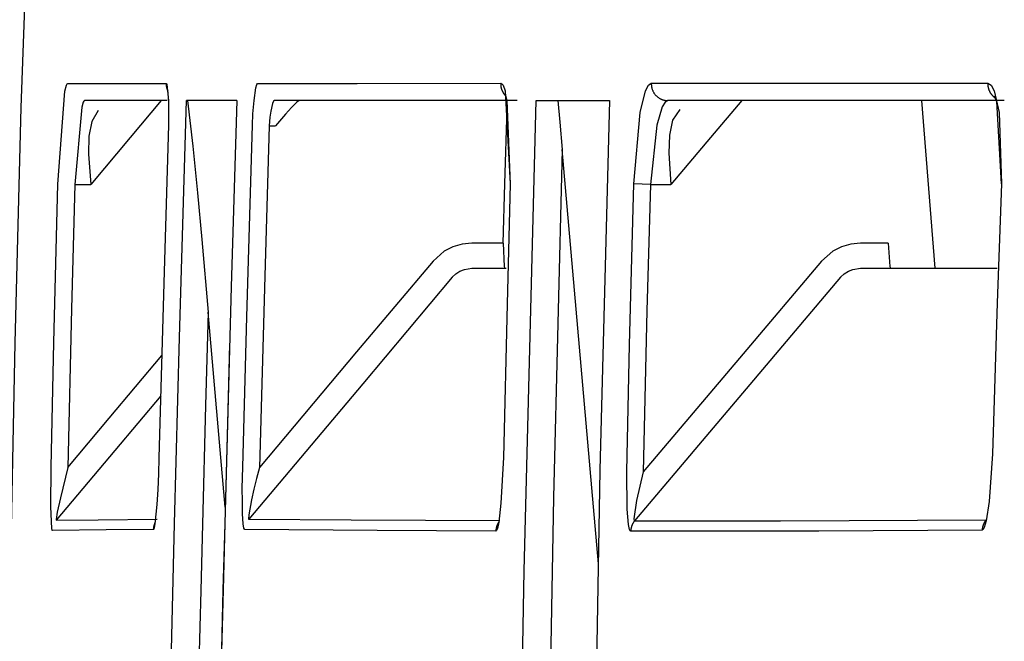
# Model space of a CAD drawing. Units: millimetres. Extents: x -395 to -10, y 7 to 287.
# Drawn here: x -123 to -122, y 223 to 223 of the extents above; entities that cross this region are included whole.
import ezdxf

# ---------------------------------------------------------------- set-up
doc = ezdxf.new("R2010")
doc.units = ezdxf.units.MM
doc.linetypes.add('PHANTOM', pattern=[15, 7.5, -1.5, 1.5, -1.5, 1.5, -1.5])

# ---------------------------------------------------------------- blocks, each defined once
blk = doc.blocks.new('VIS_UWRC3_R0033')
at = {"color": 112, "linetype": 'PHANTOM'}
for p, q in [((-122.42814, 223.34574), (-122.42019, 223.24574)), ((-122.81723, 223.33075), (-122.81348, 223.33075)), ((-122.62091, 223.06941), (-122.64239, 223.31656)), ((-122.93321, 223.29575), (-122.92367, 223.29575)), ((-122.58983, 223.29575), (-122.59973, 223.29604)), ((-122.58983, 223.29575), (-122.57764, 223.29575)), ((-122.67765, 223.26075), (-122.69638, 223.26075)), ((-122.44798, 223.26075), (-122.4646, 223.26075)), ((-122.84346, 223.10322), (-122.85359, 223.21969))]:
    blk.add_line(p, q, dxfattribs=at)
for points in [[(-122.96035, 223.48184), (-122.96538, 223.34162), (-122.96886, 223.20136), (-122.97165, 223.06108), (-122.97599, 222.84428)], [(-122.94318, 223.29602), (-122.93902, 223.35147), (-122.93812, 223.35489), (-122.93768, 223.35576), (-122.93726, 223.35605)], [(-122.93726, 223.35605), (-122.91286, 223.35606), (-122.87868, 223.35606)], [(-122.87868, 223.35606), (-122.87869, 223.35596), (-122.87869, 223.35587), (-122.87869, 223.35577), (-122.87869, 223.35567), (-122.87869, 223.35557), (-122.87868, 223.35547), (-122.87868, 223.35538), (-122.87868, 223.35528), (-122.87867, 223.35518), (-122.87867, 223.35508), (-122.87866, 223.35499), (-122.87865, 223.35489), (-122.87864, 223.35479), (-122.87863, 223.35469), (-122.87862, 223.3546), (-122.87861, 223.3545), (-122.8786, 223.3544), (-122.87858, 223.3543), (-122.87857, 223.35421), (-122.87855, 223.35411), (-122.87854, 223.35401), (-122.87852, 223.35392), (-122.8785, 223.35382), (-122.87848, 223.35373), (-122.87846, 223.35363), (-122.87844, 223.35353), (-122.87842, 223.35344), (-122.8784, 223.35334), (-122.87837, 223.35325), (-122.87835, 223.35315), (-122.87832, 223.35306), (-122.87829, 223.35297), (-122.87827, 223.35287), (-122.87824, 223.35278), (-122.87821, 223.35268), (-122.87818, 223.35259), (-122.87815, 223.3525), (-122.87812, 223.35241), (-122.87808, 223.35231), (-122.87805, 223.35222), (-122.87801, 223.35213), (-122.87798, 223.35204), (-122.87794, 223.35195), (-122.8779, 223.35186), (-122.87787, 223.35177), (-122.87783, 223.35168), (-122.87779, 223.35159), (-122.87774, 223.3515), (-122.8777, 223.35141), (-122.87766, 223.35132)], [(-122.87868, 223.35606), (-122.87844, 223.35589), (-122.87821, 223.35537), (-122.87727, 223.34575)], [(-122.82626, 223.34575), (-122.82517, 223.35334), (-122.82457, 223.35537), (-122.82427, 223.35589), (-122.82398, 223.35606)], [(-122.82398, 223.35606), (-122.76483, 223.35606), (-122.67916, 223.35607)], [(-122.67916, 223.35607), (-122.67916, 223.3559), (-122.67916, 223.35574), (-122.67916, 223.35558), (-122.67916, 223.35541), (-122.67915, 223.35525), (-122.67914, 223.35508), (-122.67913, 223.35492), (-122.67911, 223.35475), (-122.6791, 223.35459), (-122.67908, 223.35443), (-122.67905, 223.35427), (-122.67903, 223.3541), (-122.679, 223.35394), (-122.67897, 223.35378), (-122.67893, 223.35362), (-122.6789, 223.35346), (-122.67886, 223.3533), (-122.67882, 223.35314), (-122.67877, 223.35298), (-122.67873, 223.35282), (-122.67868, 223.35267), (-122.67863, 223.35251), (-122.67857, 223.35236), (-122.67852, 223.3522), (-122.67846, 223.35205), (-122.6784, 223.3519), (-122.67833, 223.35174), (-122.67826, 223.35159), (-122.6782, 223.35144), (-122.67812, 223.3513), (-122.67805, 223.35115), (-122.67797, 223.351), (-122.6779, 223.35086), (-122.67781, 223.35072), (-122.67773, 223.35058), (-122.67765, 223.35044), (-122.67756, 223.3503), (-122.67747, 223.35016), (-122.67738, 223.35003), (-122.67728, 223.34989), (-122.67718, 223.34976), (-122.67709, 223.34963), (-122.67698, 223.3495), (-122.67688, 223.34937), (-122.67678, 223.34925), (-122.67667, 223.34912), (-122.67656, 223.349), (-122.67645, 223.34888), (-122.67634, 223.34876), (-122.67622, 223.34864)], [(-122.67916, 223.35607), (-122.67843, 223.35578), (-122.67773, 223.35493), (-122.67642, 223.35153), (-122.6734, 223.29604)], [(-122.59973, 223.29604), (-122.59591, 223.33858), (-122.59273, 223.35153), (-122.59102, 223.35493), (-122.58932, 223.35609)], [(-122.58932, 223.35609), (-122.50616, 223.35612), (-122.38864, 223.35617)], [(-122.58932, 223.35609), (-122.58932, 223.35577), (-122.58932, 223.35545), (-122.5893, 223.35513), (-122.58928, 223.35481), (-122.58924, 223.35449), (-122.5892, 223.35417), (-122.58914, 223.35385), (-122.58908, 223.35354), (-122.589, 223.35323), (-122.58892, 223.35292), (-122.58882, 223.35261), (-122.58872, 223.35231), (-122.5886, 223.35201), (-122.58848, 223.35171), (-122.58835, 223.35142), (-122.58821, 223.35113), (-122.58805, 223.35085), (-122.58789, 223.35058), (-122.58773, 223.3503), (-122.58755, 223.35004), (-122.58736, 223.34978), (-122.58717, 223.34952), (-122.58697, 223.34927), (-122.58676, 223.34903), (-122.58654, 223.3488), (-122.58632, 223.34857), (-122.58608, 223.34835), (-122.58585, 223.34814), (-122.5856, 223.34794), (-122.58535, 223.34774), (-122.58509, 223.34755), (-122.58483, 223.34737), (-122.58456, 223.3472), (-122.58429, 223.34704), (-122.58401, 223.34689), (-122.58372, 223.34674), (-122.58343, 223.34661), (-122.58314, 223.34648), (-122.58285, 223.34637), (-122.58255, 223.34626), (-122.58224, 223.34616), (-122.58194, 223.34608), (-122.58163, 223.346), (-122.58132, 223.34593), (-122.581, 223.34588), (-122.58069, 223.34583), (-122.58037, 223.3458), (-122.58006, 223.34577), (-122.57974, 223.34575), (-122.57942, 223.34575)], [(-122.38864, 223.35617), (-122.38865, 223.35597), (-122.38865, 223.35577), (-122.38865, 223.35557), (-122.38864, 223.35537), (-122.38863, 223.35517), (-122.38862, 223.35497), (-122.3886, 223.35477), (-122.38858, 223.35457), (-122.38856, 223.35437), (-122.38853, 223.35417), (-122.38849, 223.35398), (-122.38846, 223.35378), (-122.38842, 223.35358), (-122.38837, 223.35339), (-122.38832, 223.35319), (-122.38827, 223.353), (-122.38821, 223.35281), (-122.38815, 223.35262), (-122.38809, 223.35243), (-122.38802, 223.35224), (-122.38795, 223.35205), (-122.38788, 223.35186), (-122.3878, 223.35168), (-122.38771, 223.3515), (-122.38763, 223.35132), (-122.38754, 223.35114), (-122.38745, 223.35096), (-122.38735, 223.35078), (-122.38725, 223.35061), (-122.38715, 223.35044), (-122.38704, 223.35027), (-122.38693, 223.3501), (-122.38682, 223.34994), (-122.3867, 223.34978), (-122.38658, 223.34962), (-122.38646, 223.34946), (-122.38633, 223.34931), (-122.3862, 223.34915), (-122.38607, 223.349), (-122.38594, 223.34886), (-122.3858, 223.34871), (-122.38566, 223.34857), (-122.38552, 223.34843), (-122.38537, 223.3483), (-122.38522, 223.34817), (-122.38507, 223.34804), (-122.38492, 223.34791), (-122.38476, 223.34779), (-122.3846, 223.34767), (-122.38444, 223.34755)], [(-122.38864, 223.35617), (-122.38664, 223.35504), (-122.3848, 223.35167), (-122.38191, 223.33876), (-122.38048, 223.29613)], [(-122.87785, 223.35227), (-122.87785, 223.35227), (-122.87784, 223.35227), (-122.87784, 223.35226), (-122.87781, 223.35209), (-122.87757, 223.35004), (-122.87733, 223.34496)], [(-122.67618, 223.34913), (-122.67649, 223.34965), (-122.67651, 223.34968), (-122.67651, 223.34968), (-122.67651, 223.34968), (-122.67651, 223.34968), (-122.67651, 223.34968), (-122.67555, 223.34591), (-122.67356, 223.29603)], [(-122.92729, 223.34575), (-122.92771, 223.34551), (-122.92815, 223.34478), (-122.92904, 223.34193), (-122.93321, 223.29575)], [(-122.87805, 223.34575), (-122.90072, 223.34575), (-122.92729, 223.34575)], [(-122.88171, 223.34575), (-122.90017, 223.32375), (-122.92367, 223.29575)], [(-122.87727, 223.34575), (-122.87718, 223.33966), (-122.87731, 223.33105)], [(-122.87363, 223.09348), (-122.87065, 223.20448), (-122.86655, 223.34575)], [(-122.83654, 223.34575), (-122.85, 223.34575), (-122.86655, 223.34575)], [(-122.86592, 223.34575), (-122.8628, 223.31869), (-122.86005, 223.29086), (-122.85744, 223.26293), (-122.85359, 223.21969)], [(-122.83654, 223.34575), (-122.83982, 223.23475), (-122.84366, 223.09346)], [(-122.82718, 223.33106), (-122.82688, 223.33787), (-122.82626, 223.34575)], [(-122.81403, 223.34575), (-122.81462, 223.34534), (-122.81522, 223.34412), (-122.81632, 223.33956)], [(-122.66924, 223.34575), (-122.73755, 223.34575), (-122.81403, 223.34575)], [(-122.79941, 223.34575), (-122.79956, 223.3457), (-122.79987, 223.34551), (-122.80095, 223.34458), (-122.80386, 223.34165), (-122.80743, 223.33775), (-122.81348, 223.33075)], [(-122.66902, 222.84506), (-122.66506, 223.06538), (-122.65808, 223.34575)], [(-122.65808, 223.34575), (-122.63912, 223.34575), (-122.61426, 223.34575)], [(-122.64498, 223.34575), (-122.64383, 223.33291), (-122.64239, 223.31656)], [(-122.61426, 223.34575), (-122.61997, 223.12546), (-122.6249, 222.84504)], [(-122.57942, 223.34575), (-122.58113, 223.34479), (-122.58283, 223.34197), (-122.58601, 223.33121), (-122.58983, 223.29575)], [(-122.3788, 223.34575), (-122.47223, 223.34575), (-122.57942, 223.34575)], [(-122.53535, 223.34575), (-122.55396, 223.32375), (-122.57764, 223.29575)], [(-122.38417, 223.34786), (-122.38464, 223.34842), (-122.38465, 223.34843), (-122.38465, 223.34843), (-122.38465, 223.34843), (-122.38465, 223.34843), (-122.38465, 223.34843), (-122.38457, 223.34828), (-122.38355, 223.34527), (-122.38075, 223.29613)], [(-122.91929, 223.3398), (-122.92307, 223.33331), (-122.92472, 223.32447), (-122.92489, 223.31389), (-122.92367, 223.29575)], [(-122.81632, 223.33956), (-122.81682, 223.33592), (-122.81723, 223.33075)], [(-122.67765, 223.26075), (-122.6766, 223.29609), (-122.67522, 223.34106)], [(-122.57235, 223.3405), (-122.57659, 223.33414), (-122.57852, 223.32523), (-122.57881, 223.31442), (-122.57764, 223.29575)], [(-122.87731, 223.33105), (-122.87988, 223.24381), (-122.88293, 223.13277)], [(-122.83302, 223.12716), (-122.83054, 223.21688), (-122.82718, 223.33106)], [(-122.81723, 223.33075), (-122.8199, 223.24106), (-122.82307, 223.1269)], [(-122.64239, 223.31656), (-122.64759, 223.10901), (-122.65245, 222.84483)], [(-122.38048, 223.29613), (-122.38305, 223.22526), (-122.38583, 223.13504)], [(-122.94729, 223.12723), (-122.94558, 223.2015), (-122.94318, 223.29602)], [(-122.93321, 223.29575), (-122.93512, 223.22151), (-122.93731, 223.12701)], [(-122.6734, 223.29604), (-122.67536, 223.22427), (-122.67756, 223.13291)], [(-122.60401, 223.12456), (-122.60231, 223.20002), (-122.59973, 223.29604)], [(-122.58983, 223.29575), (-122.5919, 223.22034), (-122.59411, 223.12435)], [(-122.69638, 223.26075), (-122.70213, 223.2602), (-122.70767, 223.25857), (-122.71278, 223.25592), (-122.7195, 223.25001)], [(-122.67765, 223.26075), (-122.67715, 223.24689), (-122.6769, 223.24604), (-122.67677, 223.24582), (-122.67663, 223.24575)], [(-122.4646, 223.26075), (-122.47036, 223.2602), (-122.47594, 223.25857), (-122.48107, 223.25593), (-122.48783, 223.25001)], [(-122.44798, 223.26075), (-122.44705, 223.24688), (-122.44667, 223.24603), (-122.44627, 223.24575)], [(-122.7195, 223.25001), (-122.76507, 223.19584), (-122.82307, 223.1269)], [(-122.48783, 223.25001), (-122.53459, 223.19472), (-122.59411, 223.12435)], [(-122.70805, 223.24038), (-122.70595, 223.24242), (-122.70351, 223.244), (-122.70081, 223.2451), (-122.69638, 223.24575)], [(-122.69638, 223.24575), (-122.68745, 223.24575), (-122.67582, 223.24575)], [(-122.47644, 223.24038), (-122.47429, 223.24243), (-122.47182, 223.24401), (-122.46908, 223.2451), (-122.4646, 223.24575)], [(-122.4646, 223.24575), (-122.42961, 223.24575), (-122.38307, 223.24575)], [(-122.70805, 223.24038), (-122.76146, 223.17689), (-122.82944, 223.09608)], [(-122.47644, 223.24038), (-122.53049, 223.17648), (-122.59929, 223.09514)], [(-122.85359, 223.21969), (-122.85512, 223.16399), (-122.857, 223.09309)], [(-122.84085, 223.20042), (-122.84214, 223.15336), (-122.84372, 223.09346)], [(-122.93731, 223.12701), (-122.91265, 223.1564), (-122.88126, 223.1938)], [(-122.88193, 223.16971), (-122.90932, 223.13706), (-122.94418, 223.09552)], [(-122.88293, 223.13277), (-122.88324, 223.12313), (-122.88368, 223.11374), (-122.88423, 223.1048), (-122.88535, 223.09344)], [(-122.67756, 223.13291), (-122.67897, 223.10561), (-122.68028, 223.09439), (-122.68111, 223.09056), (-122.68156, 223.08944), (-122.68179, 223.08915), (-122.68202, 223.08905)], [(-122.38583, 223.13504), (-122.38775, 223.10675), (-122.38957, 223.09511), (-122.39073, 223.09109), (-122.39136, 223.08991), (-122.392, 223.08949)], [(-122.94651, 223.08932), (-122.94661, 223.08939), (-122.94671, 223.08962), (-122.94689, 223.0905), (-122.94747, 223.10345), (-122.94729, 223.12723)], [(-122.93731, 223.12701), (-122.94176, 223.10877), (-122.94358, 223.10036), (-122.94428, 223.09588), (-122.94423, 223.09553), (-122.94421, 223.09552), (-122.94418, 223.09552)], [(-122.83264, 223.09341), (-122.83303, 223.09941), (-122.83321, 223.10672), (-122.83323, 223.11459), (-122.83302, 223.12716)], [(-122.82307, 223.1269), (-122.82471, 223.12042), (-122.82627, 223.11399), (-122.82772, 223.10766), (-122.82943, 223.09882)], [(-122.60159, 223.08892), (-122.60199, 223.08919), (-122.60237, 223.08998), (-122.60301, 223.09293), (-122.60381, 223.10209), (-122.60401, 223.12456)], [(-122.59411, 223.12435), (-122.59806, 223.10731), (-122.59969, 223.09635), (-122.59946, 223.09518), (-122.59929, 223.09514)], [(-122.82943, 223.09882), (-122.82959, 223.09624), (-122.82953, 223.09611), (-122.82949, 223.09608), (-122.82944, 223.09608)], [(-122.94418, 223.09552), (-122.91928, 223.09582), (-122.884, 223.09611)], [(-122.88535, 223.094), (-122.88538, 223.09393), (-122.88542, 223.09385), (-122.88545, 223.09378), (-122.88548, 223.0937), (-122.88552, 223.09362), (-122.88555, 223.09354), (-122.88558, 223.09347), (-122.88561, 223.09339), (-122.88564, 223.09331), (-122.88567, 223.09323), (-122.8857, 223.09315), (-122.88573, 223.09307), (-122.88576, 223.09299), (-122.88579, 223.09292), (-122.88581, 223.09284), (-122.88584, 223.09276), (-122.88587, 223.09268), (-122.88589, 223.0926), (-122.88591, 223.09251), (-122.88594, 223.09243), (-122.88596, 223.09235), (-122.88598, 223.09227), (-122.886, 223.09219), (-122.88602, 223.09211), (-122.88604, 223.09203), (-122.88606, 223.09195), (-122.88608, 223.09186), (-122.8861, 223.09178), (-122.88612, 223.0917), (-122.88613, 223.09162), (-122.88615, 223.09154), (-122.88616, 223.09145), (-122.88618, 223.09137), (-122.88619, 223.09129), (-122.8862, 223.0912), (-122.88622, 223.09112), (-122.88623, 223.09104), (-122.88624, 223.09095), (-122.88625, 223.09087), (-122.88626, 223.09079), (-122.88627, 223.0907), (-122.88628, 223.09062), (-122.88628, 223.09054), (-122.88629, 223.09045), (-122.8863, 223.09037), (-122.8863, 223.09029), (-122.88631, 223.0902), (-122.88631, 223.09012), (-122.88631, 223.09003), (-122.88632, 223.08995)], [(-122.88535, 223.09344), (-122.88583, 223.0909), (-122.88608, 223.09019), (-122.8862, 223.09001), (-122.88632, 223.08995)], [(-122.88528, 223.09467), (-122.88528, 223.09465), (-122.88529, 223.09462), (-122.88529, 223.0946), (-122.88529, 223.09457), (-122.8853, 223.09455), (-122.8853, 223.09452), (-122.8853, 223.0945), (-122.88531, 223.09447), (-122.88531, 223.09445), (-122.88531, 223.09443), (-122.88531, 223.0944), (-122.88532, 223.09438), (-122.88532, 223.09435), (-122.88532, 223.09433), (-122.88532, 223.0943), (-122.88533, 223.09428), (-122.88533, 223.09425), (-122.88533, 223.09423), (-122.88533, 223.09421), (-122.88533, 223.09418), (-122.88534, 223.09416), (-122.88534, 223.09413), (-122.88534, 223.09411), (-122.88534, 223.09408), (-122.88534, 223.09406), (-122.88534, 223.09403), (-122.88535, 223.09401), (-122.88535, 223.09398), (-122.88535, 223.09396), (-122.88535, 223.09393), (-122.88535, 223.09391), (-122.88535, 223.09389), (-122.88535, 223.09386), (-122.88535, 223.09384), (-122.88535, 223.09381), (-122.88535, 223.09379), (-122.88535, 223.09376), (-122.88535, 223.09374), (-122.88535, 223.09371), (-122.88535, 223.09369), (-122.88535, 223.09366), (-122.88535, 223.09364), (-122.88535, 223.09361), (-122.88535, 223.09359), (-122.88535, 223.09356), (-122.88535, 223.09354), (-122.88535, 223.09352), (-122.88535, 223.09349), (-122.88535, 223.09347), (-122.88535, 223.09344)], [(-122.87591, 223.0036), (-122.87492, 223.04315), (-122.87363, 223.09348)], [(-122.857, 223.09309), (-122.85801, 223.05355), (-122.85928, 223.00322)], [(-122.84367, 223.09345), (-122.84476, 223.05392), (-122.84599, 223.00359)], [(-122.84366, 223.09346), (-122.84468, 223.05392), (-122.84594, 223.0036)], [(-122.83176, 223.08992), (-122.83189, 223.08998), (-122.83201, 223.09016), (-122.83225, 223.09084), (-122.83264, 223.09341)], [(-122.82944, 223.09608), (-122.76842, 223.0957), (-122.6797, 223.09526)], [(-122.68054, 223.09409), (-122.6806, 223.094), (-122.68065, 223.09391), (-122.68071, 223.09381), (-122.68076, 223.09372), (-122.68081, 223.09363), (-122.68086, 223.09353), (-122.68091, 223.09344), (-122.68096, 223.09335), (-122.681, 223.09325), (-122.68105, 223.09316), (-122.68109, 223.09306), (-122.68114, 223.09296), (-122.68118, 223.09287), (-122.68122, 223.09277), (-122.68126, 223.09267), (-122.6813, 223.09257), (-122.68134, 223.09247), (-122.68138, 223.09237), (-122.68142, 223.09227), (-122.68145, 223.09217), (-122.68149, 223.09207), (-122.68152, 223.09197), (-122.68155, 223.09187), (-122.68158, 223.09177), (-122.68161, 223.09167), (-122.68164, 223.09157), (-122.68167, 223.09146), (-122.6817, 223.09136), (-122.68172, 223.09126), (-122.68175, 223.09116), (-122.68177, 223.09105), (-122.6818, 223.09095), (-122.68182, 223.09084), (-122.68184, 223.09074), (-122.68186, 223.09064), (-122.68188, 223.09053), (-122.68189, 223.09043), (-122.68191, 223.09032), (-122.68193, 223.09022), (-122.68194, 223.09011), (-122.68195, 223.09001), (-122.68196, 223.0899), (-122.68197, 223.08979), (-122.68198, 223.08969), (-122.68199, 223.08958), (-122.682, 223.08948), (-122.68201, 223.08937), (-122.68201, 223.08927), (-122.68201, 223.08916), (-122.68202, 223.08905)], [(-122.59929, 223.09514), (-122.59937, 223.09504), (-122.59945, 223.09493), (-122.59954, 223.09482), (-122.59962, 223.09472), (-122.5997, 223.09461), (-122.59978, 223.0945), (-122.59985, 223.09439), (-122.59993, 223.09427), (-122.6, 223.09416), (-122.60007, 223.09405), (-122.60015, 223.09393), (-122.60021, 223.09381), (-122.60028, 223.0937), (-122.60035, 223.09358), (-122.60041, 223.09346), (-122.60047, 223.09334), (-122.60054, 223.09322), (-122.6006, 223.0931), (-122.60065, 223.09298), (-122.60071, 223.09285), (-122.60076, 223.09273), (-122.60082, 223.09261), (-122.60087, 223.09248), (-122.60092, 223.09235), (-122.60097, 223.09223), (-122.60101, 223.0921), (-122.60106, 223.09197), (-122.6011, 223.09184), (-122.60114, 223.09172), (-122.60118, 223.09159), (-122.60122, 223.09146), (-122.60125, 223.09133), (-122.60129, 223.09119), (-122.60132, 223.09106), (-122.60135, 223.09093), (-122.60138, 223.0908), (-122.60141, 223.09067), (-122.60143, 223.09053), (-122.60145, 223.0904), (-122.60148, 223.09027), (-122.6015, 223.09013), (-122.60151, 223.09), (-122.60153, 223.08986), (-122.60155, 223.08973), (-122.60156, 223.08959), (-122.60157, 223.08946), (-122.60158, 223.08932), (-122.60158, 223.08919), (-122.60159, 223.08905), (-122.60159, 223.08892)], [(-122.59929, 223.09514), (-122.51235, 223.09518), (-122.3897, 223.09565)], [(-122.3897, 223.09565), (-122.38979, 223.09555), (-122.38987, 223.09545), (-122.38995, 223.09534), (-122.39003, 223.09523), (-122.39011, 223.09513), (-122.39019, 223.09502), (-122.39026, 223.09491), (-122.39034, 223.09479), (-122.39041, 223.09468), (-122.39048, 223.09457), (-122.39055, 223.09446), (-122.39062, 223.09434), (-122.39069, 223.09422), (-122.39075, 223.09411), (-122.39082, 223.09399), (-122.39088, 223.09387), (-122.39094, 223.09375), (-122.391, 223.09363), (-122.39106, 223.09351), (-122.39111, 223.09339), (-122.39117, 223.09327), (-122.39122, 223.09314), (-122.39127, 223.09302), (-122.39132, 223.09289), (-122.39137, 223.09277), (-122.39141, 223.09264), (-122.39146, 223.09252), (-122.3915, 223.09239), (-122.39154, 223.09226), (-122.39158, 223.09213), (-122.39162, 223.092), (-122.39165, 223.09187), (-122.39169, 223.09174), (-122.39172, 223.09161), (-122.39175, 223.09148), (-122.39178, 223.09135), (-122.39181, 223.09122), (-122.39183, 223.09109), (-122.39185, 223.09096), (-122.39188, 223.09082), (-122.3919, 223.09069), (-122.39191, 223.09056), (-122.39193, 223.09042), (-122.39195, 223.09029), (-122.39196, 223.09016), (-122.39197, 223.09002), (-122.39198, 223.08989), (-122.39199, 223.08975), (-122.39199, 223.08962), (-122.392, 223.08949)], [(-122.88632, 223.08995), (-122.91438, 223.08972), (-122.94651, 223.08932)], [(-122.68202, 223.08905), (-122.75278, 223.0894), (-122.83176, 223.08992)], [(-122.392, 223.08949), (-122.4895, 223.08901), (-122.60159, 223.08892)]]:
    blk.add_lwpolyline(points, dxfattribs=at)

msp = doc.modelspace()

# ---------------------------------------------------------------- block references
at = {"color": 7}
msp.add_blockref('VIS_UWRC3_R0033', (0, 0), dxfattribs=at)

doc.saveas('drawing.dxf')
